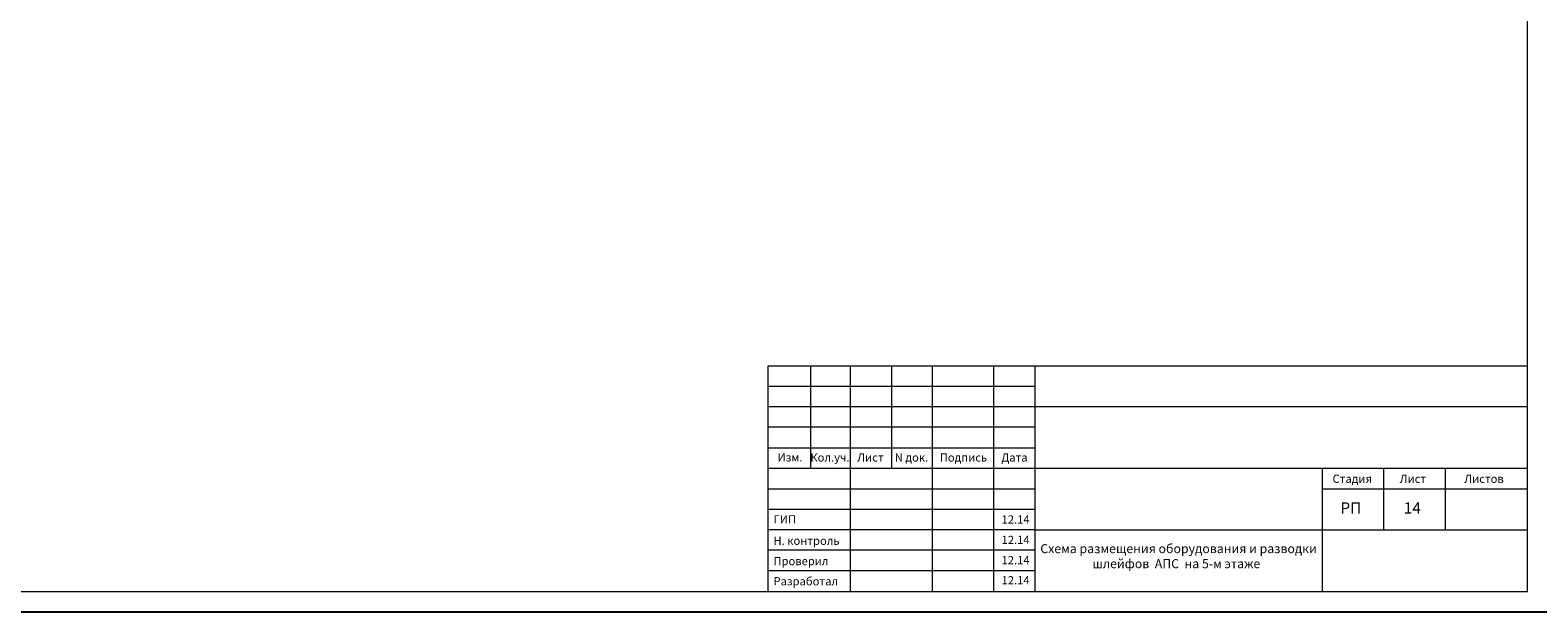
# Model space of a CAD drawing. Units: millimetres. Extents: x -612943 to 286113, y -331181 to 136410.
# Drawn here: x -531124 to -494393, y -331181 to -317002 of the extents above; entities that cross this region are included whole.
import ezdxf
from ezdxf.enums import TextEntityAlignment as Align

# ---------------------------------------------------------------- set-up
doc = ezdxf.new("R2010")
doc.units = ezdxf.units.MM
doc.layers.add('__рамка', color=7, linetype='Continuous')
doc.layers.add('УСЛ ОБЗ PP', color=7, linetype='Continuous', lineweight=20)
doc.styles.get("Standard").update_dxf_attribs({"font": 'ARIAL.TTF'})

msp = doc.modelspace()

# ---------------------------------------------------------------- linework, layer by layer
msp.add_lwpolyline([(-553543.303, -331180.516), (-494143.303, -331180.516), (-494143.303, -289180.516), (-553543.303, -289180.516)], close=True)
at = {"lineweight": 0}
msp.add_lwpolyline([(-551543.303, -330680.516), (-494643.303, -330680.516), (-494643.303, -289680.516), (-551543.303, -289680.516)], close=True, dxfattribs=at)
at = {"layer": '__рамка', "lineweight": 0, "ltscale": 2000}
for p, q in [((-513143.411, -325180.609), (-494643.303, -325180.609)), ((-513143.411, -330680.516), (-513143.411, -325180.609)), ((-512103.532, -327680.567), (-512103.532, -325180.609)), ((-511142.086, -330680.516), (-511142.086, -325180.609)), ((-510134.69, -327680.567), (-510134.69, -325180.609)), ((-509143.478, -330680.516), (-509143.478, -325180.609)), ((-507643.504, -330680.516), (-507643.504, -325180.609)), ((-506643.521, -330680.516), (-506643.521, -325180.609)), ((-513143.411, -325678.49), (-506643.521, -325678.49)), ((-513143.411, -326176.371), (-506643.521, -326176.371)), ((-506643.521, -326178.481), (-494643.303, -326178.481)), ((-513143.411, -326674.252), (-506643.521, -326674.252)), ((-513143.411, -327180.575), (-506643.521, -327180.575)), ((-513143.411, -327680.567), (-494643.303, -327680.567)), ((-499643.164, -330680.516), (-499643.164, -327680.567)), ((-498143.664, -329180.541), (-498143.664, -327680.567)), ((-496643.689, -329180.541), (-496643.689, -327680.567)), ((-513143.411, -328178.448), (-506643.521, -328178.448)), ((-499643.164, -328180.558), (-494643.303, -328180.558)), ((-513143.411, -328676.328), (-506643.521, -328676.328)), ((-513143.411, -329174.209), (-506643.521, -329174.209)), ((-506643.521, -329180.541), (-494643.303, -329180.541)), ((-513143.411, -329672.09), (-506643.521, -329672.09)), ((-513143.411, -330169.971), (-506643.521, -330169.971))]:
    msp.add_line(p, q, dxfattribs=at)

# ---------------------------------------------------------------- texts
at = {"layer": '__рамка'}
for s, p in [('Изм.', (-512614.364, -327415.189)), ('Кол.уч.', (-511639.414, -327417.532)), ('Лист', (-510653.996, -327417.532)), ('N док.', (-509653.145, -327417.532)), ('Подпись', (-508387.391, -327417.532)), ('Дата', (-507144.471, -327417.532)), ('Стадия', (-498915.899, -327937.401)), ('Лист', (-497436.206, -327937.401)), ('Листов', (-495704.511, -327937.401))]:
    msp.add_text(s, height=199.9966, dxfattribs=at).set_placement(p, align=Align.MIDDLE_CENTER)
for s, height, p in [('ГИП', 199.9966, (-513015.057, -328926.565)), ('12.14', 199.9966, (-507456.941, -328928.393)), ('Н. контроль', 199.99662, (-513015.057, -329447.31)), ('12.14', 199.9966, (-507456.941, -329426.385)), ('12.14', 199.9966, (-507456.941, -329919.114)), ('Проверил', 199.9966, (-513015.057, -329943.518)), ('Разработал', 199.9966, (-513015.057, -330434.707)), ('12.14', 199.9966, (-507456.941, -330409.864))]:
    msp.add_text(s, height=height, dxfattribs=at).set_placement(p, align=Align.MIDDLE_LEFT)
at = {"layer": 'УСЛ ОБЗ PP', "color": 7, "width": 6883.65146, "attachment_point": 5}
for s, insert, char_height in [('{\\fArial Narrow|b0|i0|c204|p34;РП}', (-498950.007, -328648.862), 275), ('{\\fArial Narrow|b0|i0|c0|p34;14}', (-497450.506, -328648.862), 275), ('{\\C5; \\fTahoma|b0|i0|c204|p34;\\H0.6331x;\\C256;Схема размещения оборудования и разводки шлейфов  АПС\\fTahoma|b0|i0|c0|p34;  \\fTahoma|b0|i0|c204|p34;на \\fTahoma|b0|i0|c0|p34;5-\\fTahoma|b0|i0|c204|p34;м этаже}', (-503198.778, -329822.737), 347.493888)]:
    msp.add_mtext(s, dxfattribs=dict(at, insert=insert, char_height=char_height))

doc.saveas('drawing.dxf')
